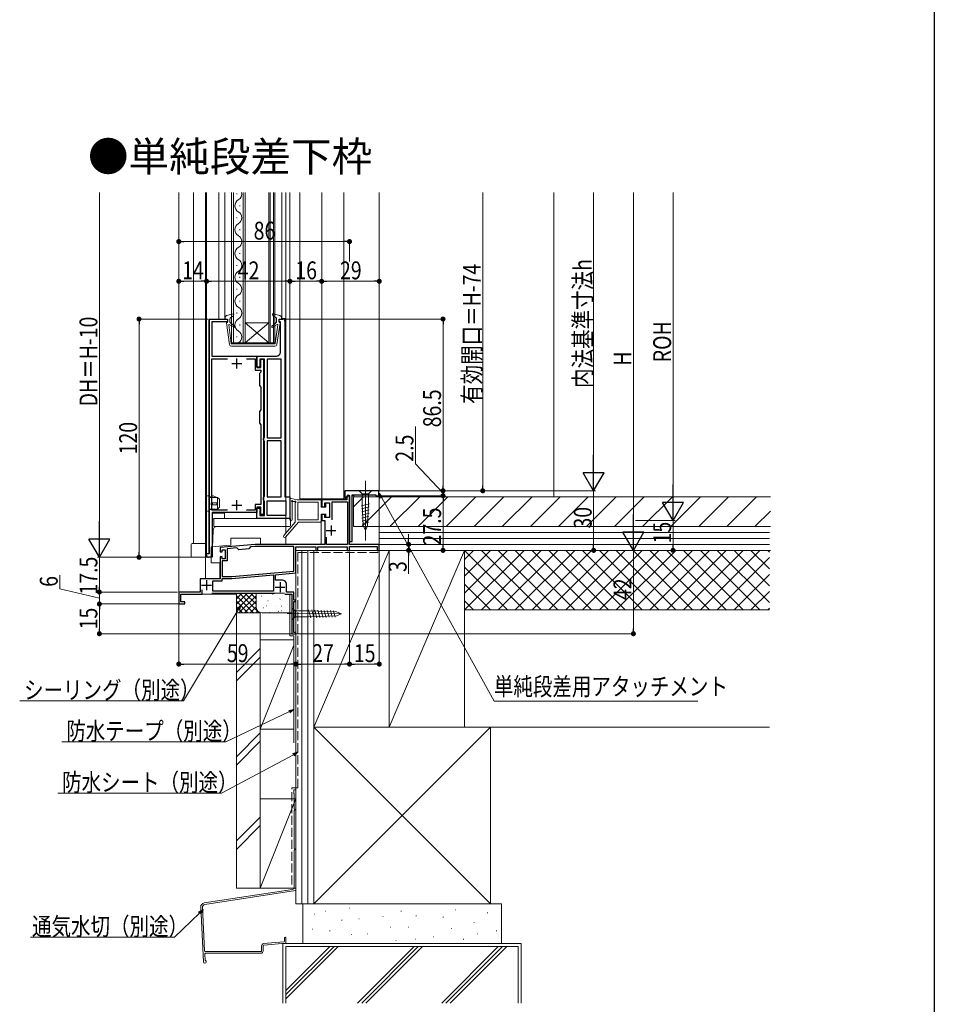
# Model space of a CAD drawing. Extents: x 0 to 998, y 0 to 1603.
# Drawn here: x 529 to 990, y 548 to 1044 of the extents above; entities that cross this region are included whole.
import ezdxf

# ---------------------------------------------------------------- set-up
doc = ezdxf.new("R2010")
doc.units = 0
doc.linetypes.add('YHIDDEN_1', pattern=[4, 3, -1])
doc.layers.add('USER1', color=3, linetype='CONTINUOUS')
doc.layers.add('YKK_ZWAK', color=7, linetype='CONTINUOUS')
for name, color, linetype, lineweight in [('YKK_11', 7, 'CONTINUOUS', 30), ('YKK_12', 2, 'CONTINUOUS', 13), ('YKK_13', 4, 'CONTINUOUS', 13), ('YKK_D', 6, 'CONTINUOUS', 13), ('YSS_K', 3, 'CONTINUOUS', 13)]:
    doc.layers.add(name, color=color, linetype=linetype, lineweight=lineweight)
doc.styles.get("Standard").update_dxf_attribs({"font": 'txt', "bigfont": 'BIGFONT'})
doc.styles.add('text-b', font='extslim2.shx', dxfattribs={"width": 0.8, "bigfont": 'extfont2.shx'})

msp = doc.modelspace()

# ---------------------------------------------------------------- linework, layer by layer
at = {"layer": 'YKK_11', "color": 0, "linetype": 'ByBlock', "lineweight": -2, "ltscale": 0.5}
for p, q in [((624.9, 774.82), (624.9, 892.82)), ((624.9, 892.82), (633.9, 892.82)), ((633.9, 892.82), (633.9, 891.32)), ((659.9, 891.32), (659.9, 892.82)), ((659.9, 892.82), (661.9, 892.82)), ((633.9, 891.32), (626.1, 891.32)), ((626.1, 891.32), (626.1, 874.12)), ((660.6, 891.32), (659.9, 891.32)), ((660.6, 876.12), (660.6, 891.32)), ((662.9, 891.82), (662.9, 803.32)), ((626.1, 874.12), (648.8, 874.12)), ((626.1, 796.62), (626.1, 872.82)), ((626.1, 872.82), (633.95, 872.82)), ((643.45, 872.82), (647.8, 872.82)), ((647.8, 872.82), (647.8, 867.12)), ((648.8, 868.62), (648.8, 874.12)), ((648.8, 874.12), (658.6, 874.12)), ((648.8, 874.12), (648.8, 868.42)), ((650.3, 868.62), (648.8, 868.62)), ((648.8, 868.42), (650.8, 868.42)), ((652.5, 872.62), (650.3, 872.62)), ((650.3, 872.62), (650.3, 868.62)), ((650.8, 868.42), (650.8, 872.62)), ((650.8, 872.62), (652, 872.62)), ((652, 872.62), (652, 794.32)), ((652.5, 833.38), (652.5, 872.62)), ((660.9, 872.62), (654, 872.62)), ((654, 872.62), (654, 833.02)), ((660.9, 833.02), (660.9, 872.62)), ((660.9, 833.02), (660.9, 872.62)), ((647.8, 867.12), (650.8, 867.12)), ((650.8, 866.12), (650, 865.32)), ((650, 865.32), (650, 859.32)), ((650.8, 867.12), (650.8, 866.12)), ((650, 859.32), (650.8, 858.52)), ((650.8, 858.52), (650.8, 847.12)), ((650.8, 847.12), (650, 846.32)), ((650, 846.32), (650, 840.32)), ((650, 840.32), (650.8, 839.52)), ((650.8, 839.52), (650.8, 799.42)), ((652.25, 832.95), (652.5, 833.38)), ((654, 833.02), (660.9, 833.02)), ((652, 832.52), (652.25, 832.95)), ((652, 832.02), (652, 832.52)), ((652.25, 831.58), (652, 832.02)), ((652.5, 831.15), (652.25, 831.58)), ((652.5, 803.68), (652.5, 831.15)), ((660.9, 831.52), (654, 831.52)), ((654, 831.52), (654, 803.32)), ((660.9, 803.32), (660.9, 831.52)), ((660.9, 803.32), (660.9, 831.52)), ((652.25, 803.25), (652.5, 803.68)), ((654, 803.32), (660.9, 803.32)), ((662.9, 803.32), (665.4, 803.32)), ((665.4, 803.32), (665.4, 792.32)), ((710.2, 806.32), (693, 806.32)), ((693, 806.32), (693, 802.94)), ((693.37, 802.79), (694.78, 804.2)), ((694.78, 803.91), (694, 803.12)), ((694.78, 804.2), (695.4, 803.94)), ((695.4, 803.65), (694.78, 803.91)), ((695.4, 803.94), (695.4, 780.82)), ((695.4, 779.32), (695.4, 803.65)), ((696.8, 792.78), (696.8, 804.32)), ((696.8, 804.32), (708.7, 804.32)), ((708.7, 804.32), (708.7, 803.82)), ((708.7, 803.82), (710.2, 803.82)), ((710.2, 803.82), (710.2, 806.32)), ((650.8, 799.42), (647.8, 799.42)), ((647.8, 799.42), (647.8, 796.62)), ((652, 802.82), (652.25, 803.25)), ((652, 801.82), (652, 802.82)), ((652.25, 801.38), (652, 801.82)), ((652.5, 800.95), (652.25, 801.38)), ((652.5, 793.82), (652.5, 800.95)), ((654, 793.82), (654, 801.32)), ((654, 801.32), (663.4, 801.32)), ((663.4, 801.32), (663.4, 793.82)), ((694, 801.82), (681.4, 801.82)), ((681.4, 801.82), (681.4, 798.32)), ((681.4, 798.32), (682.9, 798.32)), ((682.9, 798.32), (682.9, 800.32)), ((682.9, 800.32), (685.4, 800.32)), ((685.4, 800.32), (685.4, 792.82)), ((686.6, 791.62), (686.6, 800.82)), ((686.6, 800.82), (694.4, 800.82)), ((686.6, 791.62), (686.6, 800.82)), ((693, 802.94), (693.37, 802.79)), ((694, 803.12), (694, 801.82)), ((694.4, 800.82), (694.4, 779.32)), ((633.95, 796.62), (626.1, 796.62)), ((633.95, 796.62), (626.1, 796.62)), ((638.24, 795.32), (626.2, 795.32)), ((626.2, 795.32), (626.2, 772.82)), ((638.43, 795.44), (638.24, 795.32)), ((638.98, 795.44), (638.43, 795.44)), ((639.16, 795.32), (638.98, 795.44)), ((648.8, 795.32), (639.16, 795.32)), ((647.8, 796.62), (643.45, 796.62)), ((650.8, 798.12), (648.8, 798.12)), ((648.8, 798.12), (648.8, 795.32)), ((648.8, 792.32), (648.8, 797.62)), ((648.8, 797.62), (650.3, 797.62)), ((650.3, 797.62), (650.3, 793.82)), ((650.3, 793.82), (652.5, 793.82)), ((650.8, 794.32), (650.8, 798.12)), ((652, 794.32), (650.8, 794.32)), ((663.4, 793.82), (654, 793.82)), ((663.4, 793.82), (654, 793.82)), ((682.9, 794.32), (681.4, 794.32)), ((681.4, 794.32), (681.4, 791.32)), ((682.9, 792.82), (682.9, 794.32)), ((665.4, 792.32), (648.8, 792.32)), ((681.4, 791.32), (682.9, 791.32)), ((685.4, 792.82), (682.9, 792.82)), ((682.9, 791.32), (682.9, 779.32)), ((696.68, 792.59), (696.8, 792.78)), ((696.68, 792.04), (696.68, 792.59)), ((696.8, 791.86), (696.68, 792.04)), ((696.8, 780.82), (696.8, 791.86)), ((647.8, 779.32), (630.2, 777.82)), ((682.9, 779.32), (647.8, 779.32)), ((683.9, 779.32), (683.9, 783.03)), ((694.4, 779.32), (683.9, 779.32)), ((695.4, 780.82), (696.8, 780.82)), ((710.4, 779.32), (695.4, 779.32)), ((710.4, 776.32), (710.4, 779.32)), ((623.4, 773.82), (623.4, 774.82)), ((623.4, 774.82), (624.9, 774.82)), ((630.2, 777.82), (630.2, 775.62)), ((630.2, 775.62), (631.2, 775.62)), ((631.2, 775.62), (631.2, 776.62)), ((631.2, 776.62), (632.7, 776.62)), ((632.7, 776.62), (632.7, 772.12)), ((638.64, 777.53), (633.7, 777.11)), ((633.7, 777.11), (633.7, 771.12)), ((639.73, 776.62), (638.64, 777.53)), ((644.7, 777.05), (639.73, 776.62)), ((645.61, 778.13), (644.7, 777.05)), ((647.84, 778.32), (645.61, 778.13)), ((667.4, 778.32), (647.84, 778.32)), ((667.4, 765.86), (667.4, 778.32)), ((668.4, 764.94), (668.4, 778.12)), ((668.4, 778.12), (678.4, 778.12)), ((678.4, 778.12), (678.4, 776.32)), ((678.4, 776.32), (679.4, 776.32)), ((679.4, 776.32), (679.4, 778.12)), ((679.4, 778.12), (694.2, 778.12)), ((694.2, 778.12), (694.2, 776.32)), ((694.2, 776.32), (695.4, 776.32)), ((695.4, 776.32), (695.4, 778.32)), ((695.4, 778.32), (709.4, 778.32)), ((709.4, 778.32), (709.4, 776.32)), ((709.4, 776.32), (710.4, 776.32)), ((626.2, 772.82), (624.4, 772.82)), ((631.2, 773.12), (630.2, 773.12)), ((630.2, 773.12), (630.2, 762.02)), ((631.2, 772.12), (631.2, 773.12)), ((632.7, 772.12), (631.2, 772.12)), ((633.7, 771.12), (631.2, 771.12)), ((631.2, 771.12), (631.2, 763.12)), ((636.1, 763.12), (667.4, 765.86)), ((636.1, 763.12), (667.4, 765.86)), ((636.14, 762.12), (657.1, 763.95)), ((657.1, 763.95), (657.1, 755.82)), ((658.1, 764.04), (668.4, 764.94)), ((658.1, 761.32), (658.1, 764.04)), ((630.2, 762.02), (620.2, 762.02)), ((620.2, 762.02), (620.2, 755.32)), ((626.6, 755.82), (626.6, 761.02)), ((626.6, 761.02), (631.2, 761.02)), ((631.2, 763.12), (636.1, 763.12)), ((631.2, 761.02), (631.2, 762.12)), ((631.2, 762.12), (636.14, 762.12)), ((661.6, 761.32), (658.1, 761.32)), ((663.6, 755.32), (663.6, 759.32)), ((620.2, 755.32), (609.4, 755.32)), ((609.4, 755.32), (609.4, 749.32)), ((610.4, 750.32), (610.4, 754.32)), ((610.4, 754.32), (621.2, 754.32)), ((621.2, 754.32), (621.2, 756.42)), ((626.1, 754.82), (657.6, 754.82)), ((657.1, 755.82), (626.6, 755.82)), ((657.1, 755.82), (626.6, 755.82)), ((662.9, 754.32), (666.4, 754.32)), ((667.4, 755.32), (663.6, 755.32)), ((666.4, 754.32), (666.4, 734.32)), ((667.4, 751.32), (667.4, 755.32)), ((609.4, 749.32), (612.4, 749.32)), ((612.4, 750.32), (610.4, 750.32)), ((612.4, 749.32), (612.4, 750.32)), ((668.4, 751.32), (667.4, 751.32)), ((667.4, 735.02), (667.4, 750.62)), ((667.4, 750.62), (668.4, 750.62)), ((668.4, 750.62), (668.4, 751.32)), ((666.4, 734.32), (668.4, 734.32)), ((668.4, 735.02), (667.4, 735.02)), ((668.4, 734.32), (668.4, 735.02))]:
    msp.add_line(p, q, dxfattribs=at)
at = {"layer": 'YKK_11', "color": 2, "ltscale": 0.5}
for p, q in [((638.7, 867.92), (638.7, 872.92)), ((636.2, 870.42), (641.2, 870.42)), ((636.2, 799.02), (641.2, 799.02)), ((638.7, 796.52), (638.7, 801.52)), ((686.1, 788.82), (686.1, 783.82)), ((683.6, 786.32), (688.6, 786.32)), ((620.9, 758.82), (625.9, 758.82)), ((623.4, 761.32), (623.4, 756.32)), ((660.4, 760.32), (660.4, 755.32)), ((657.9, 757.82), (662.9, 757.82))]:
    msp.add_line(p, q, dxfattribs=at)
at = {"layer": 'YKK_11', "color": 0, "linetype": 'ByBlock', "lineweight": -2, "ltscale": 0.5}
for centre, radius, start, end in [((661.9, 891.82), 1, 0, 90), ((658.6, 876.12), 2, 270, 360), ((624.4, 773.82), 1, 180, 270), ((661.6, 759.32), 2, 0, 90)]:
    msp.add_arc(centre, radius, start, end, dxfattribs=at)
at = {"layer": 'YKK_12'}
for p, q in [((609.4, 956.57), (609.4, 749.32)), ((616.9, 779.82), (616.9, 956.57)), ((622.9, 762.22), (622.9, 956.57)), ((623.4, 774.82), (623.4, 956.57)), ((629.6, 892.82), (629.6, 956.57)), ((632.56, 892.82), (632.56, 956.57)), ((661.24, 893.02), (661.24, 956.57)), ((663.4, 956.57), (663.4, 785.13)), ((665.4, 792.32), (665.4, 956.57)), ((670.4, 956.57), (670.4, 802.32)), ((681.4, 956.57), (681.4, 802.32)), ((692.5, 956.57), (692.5, 802.32)), ((710.4, 956.57), (710.4, 806.3)), ((625.1, 892.82), (633.9, 892.82)), ((663.1, 893.02), (661.24, 893.02)), ((663.1, 803.32), (663.1, 893.02)), ((624.6, 774.82), (624.6, 892.32)), ((665.4, 803.32), (663.1, 803.32)), ((694.46, 803.82), (693.2, 802.32)), ((694.46, 803.82), (695.36, 803.82)), ((696.8, 803.82), (697.7, 803.82)), ((670.4, 802.32), (693.2, 802.32)), ((626.4, 777.82), (626.4, 795.12)), ((626.4, 795.12), (632.4, 795.12)), ((632.4, 795.12), (632.4, 792.32)), ((681.2, 794.54), (681.2, 779.52)), ((627, 792.12), (626.4, 792.12)), ((665.4, 792.32), (664.9, 792.32)), ((625.7, 778.02), (635.6, 778.88)), ((635.6, 782.52), (650.6, 782.52)), ((635.6, 782.52), (635.6, 778.88)), ((650.6, 779.52), (650.6, 782.52)), ((650.6, 779.52), (681.2, 779.52)), ((663.4, 783.31), (663.4, 779.52)), ((625.7, 778.02), (625.7, 770.12)), ((668.4, 734.32), (668.4, 776.32)), ((668.4, 776.32), (695.4, 776.32)), ((625.7, 770.12), (630, 770.12)), ((630, 762.22), (630, 770.12)), ((622.9, 762.22), (630, 762.22)), ((638.4, 754.32), (620.7, 754.32)), ((666.4, 754.32), (666.4, 734.32)), ((609.4, 749.32), (609.8, 749.32)), ((666.4, 734.32), (668.4, 734.32))]:
    msp.add_line(p, q, dxfattribs=at)
at = {"layer": 'YKK_12', "linetype": 'Continuous'}
for p, q in [((636, 956.57), (636, 880.82)), ((637, 880.82), (637, 956.57)), ((638.64, 955.62), (638.64, 956.02)), ((641.8, 956.57), (641.8, 880.82)), ((642.8, 880.82), (642.8, 956.57)), ((654.8, 956.57), (654.8, 880.82)), ((655.5, 880.82), (655.5, 956.57)), ((657.1, 956.57), (657.1, 880.82)), ((657.8, 880.82), (657.8, 956.57)), ((640.16, 949.62), (640.16, 950.02)), ((638.64, 943.62), (638.64, 944.02)), ((640.16, 937.62), (640.16, 938.02)), ((638.64, 931.62), (638.64, 932.02)), ((640.16, 925.62), (640.16, 926.02)), ((638.64, 919.62), (638.64, 920.02)), ((640.16, 913.62), (640.16, 914.02)), ((638.64, 907.62), (638.64, 908.02)), ((640.16, 901.62), (640.16, 902.02)), ((638.64, 895.62), (638.64, 896.02)), ((640.16, 889.62), (640.16, 890.02)), ((654.8, 890.82), (642.8, 890.82)), ((654.8, 880.82), (642.8, 890.82)), ((642.8, 880.82), (654.8, 890.82)), ((638.64, 883.62), (638.64, 884.02)), ((636, 880.82), (642.8, 880.82)), ((654.8, 880.82), (642.8, 880.82)), ((654.8, 880.82), (657.8, 880.82))]:
    msp.add_line(p, q, dxfattribs=at)
for centre, start, end in [((641.07, 949.82), 119.2025, 240.7975), ((637.72, 955.82), 299.2025, 12.6097), ((637.72, 943.82), 299.2025, 60.7975), ((641.07, 937.82), 119.2025, 240.7975), ((637.72, 931.82), 299.2025, 60.7975), ((641.07, 925.82), 119.2025, 240.7975), ((637.72, 919.82), 299.2025, 60.7975), ((641.07, 913.82), 119.2025, 240.7975), ((637.72, 907.82), 299.2025, 60.7975), ((641.07, 901.82), 119.2025, 240.7975), ((637.72, 895.82), 299.2025, 60.7975), ((641.07, 889.82), 119.2025, 240.7975), ((637.72, 883.82), 299.2025, 60.7975)]:
    msp.add_arc(centre, 3.44, start, end, dxfattribs=at)
at = {"layer": 'YKK_12'}
msp.add_arc((625.1, 892.32), 0.5, 90, 180, dxfattribs=at)
at = {"layer": 'YKK_13'}
for p, q in [((632.7, 893.56), (632.7, 892.82)), ((633.9, 892.82), (632.94, 892.62)), ((633.43, 894.52), (636.94, 895.51)), ((633.9, 892.82), (633.9, 891.12)), ((635.1, 892.77), (635.1, 891.59)), ((636.9, 894.45), (635.56, 893.61)), ((637.03, 894.63), (637.19, 895.27)), ((656.77, 894.63), (656.6, 895.27)), ((660.37, 894.52), (656.85, 895.51)), ((656.9, 894.45), (658.23, 893.61)), ((658.7, 892.77), (658.7, 891.59)), ((659.9, 892.82), (659.9, 891.12)), ((659.9, 892.82), (660.86, 892.62)), ((661.1, 893.56), (661.1, 892.82)), ((633.4, 890.89), (634.94, 879.98)), ((633.9, 891.12), (633.6, 891.12)), ((634.55, 889.89), (635.87, 880.49)), ((634.85, 890.09), (637.14, 888.66)), ((635.46, 890.82), (637.49, 889.15)), ((658.33, 890.82), (656.31, 889.15)), ((658.94, 890.09), (656.66, 888.66)), ((659.25, 889.89), (657.92, 880.49)), ((660.4, 890.89), (658.86, 879.98)), ((659.9, 891.12), (660.2, 891.12)), ((657.87, 879.12), (635.93, 879.12)), ((657.72, 880.32), (636.07, 880.32)), ((703.4, 811.31), (703.4, 781.31)), ((623.4, 803.32), (623.4, 796.52)), ((624.9, 803.82), (623.9, 803.82)), ((624.9, 796.02), (624.9, 803.82)), ((625.87, 803.22), (626.21, 803.63)), ((628.5, 803.02), (626.8, 803.77)), ((700.3, 806.32), (701.85, 804.77)), ((706.5, 806.31), (700.3, 806.31)), ((701.85, 804.77), (701.85, 799.65)), ((704.95, 804.77), (701.85, 804.77)), ((706.5, 806.32), (704.95, 804.77)), ((704.95, 799.65), (704.95, 804.77)), ((624.9, 803.22), (625.87, 803.22)), ((628.9, 803.02), (624.9, 803.02)), ((628.5, 800.22), (625.7, 800.22)), ((625.7, 799.22), (625.7, 800.22)), ((625.7, 799.22), (628.5, 799.22)), ((626.45, 800.22), (626.45, 799.22)), ((628.5, 799.22), (628.5, 800.22)), ((629.9, 802.02), (628.9, 803.02)), ((628.9, 803.02), (628.9, 797.02)), ((629.9, 798.02), (629.9, 802.02)), ((665.4, 791.72), (665.4, 801.87)), ((669.1, 801.82), (665.97, 802.37)), ((666.6, 800.52), (666.6, 791.72)), ((667.59, 800.84), (667.06, 800.98)), ((668.1, 790.52), (668.1, 800.24)), ((680.8, 801.82), (669.1, 801.82)), ((669.3, 800.32), (669.3, 792.02)), ((679.6, 800.62), (669.6, 800.62)), ((679.6, 800.62), (679.6, 791.72)), ((681.1, 798.32), (681.1, 801.52)), ((683.4, 799.72), (683.4, 798.02)), ((685.1, 800.02), (683.7, 800.02)), ((685.4, 799.72), (685.4, 793.32)), ((701.39, 798.71), (705.46, 799.8)), ((701.85, 799.65), (702.37, 788.81)), ((704.95, 799.65), (704.43, 788.81)), ((624.9, 796.02), (623.9, 796.02)), ((628.9, 797.02), (624.9, 797.02)), ((628.15, 796.82), (624.9, 796.82)), ((628.9, 797.02), (628.15, 796.82)), ((628.9, 797.02), (629.9, 798.02)), ((681.1, 790.82), (681.1, 794.32)), ((683.4, 798.02), (681.4, 798.02)), ((683.4, 794.62), (681.4, 794.62)), ((683.4, 794.62), (683.4, 793.32)), ((701.47, 797.18), (705.38, 798.22)), ((701.54, 795.64), (705.31, 796.65)), ((701.61, 794.11), (705.23, 795.08)), ((701.69, 792.58), (705.16, 793.51)), ((627, 792.32), (665.6, 792.32)), ((627, 788.32), (627, 792.32)), ((662.25, 783.81), (668.1, 790.52)), ((669.69, 790.52), (663.15, 783.02)), ((665.6, 792.32), (665.6, 788.82)), ((679.6, 791.72), (669.6, 791.72)), ((669.69, 790.52), (680.8, 790.52)), ((683.7, 793.02), (685.1, 793.02)), ((701.76, 791.04), (705.08, 791.93)), ((701.83, 789.51), (705.01, 790.36)), ((702.37, 788.81), (703.4, 786.32)), ((704.43, 788.81), (703.4, 786.32)), ((626.7, 786.39), (626.4, 777.82)), ((627, 788.32), (665.1, 788.32)), ((615.7, 779.32), (615.7, 773.32)), ((616.2, 779.82), (622.8, 779.82)), ((623.3, 773.32), (623.3, 779.32)), ((623.3, 774.82), (623.7, 774.82)), ((626.4, 777.82), (626.4, 773.32)), ((625.9, 772.82), (616.2, 772.82)), ((663.96, 744.52), (690.98, 744.32)), ((666.4, 741.22), (666.4, 747.42)), ((666.4, 747.42), (667.95, 745.87)), ((674.73, 745.87), (667.95, 745.87)), ((667.95, 745.87), (667.95, 742.77)), ((688.91, 745.35), (674.73, 745.87)), ((675.89, 742.29), (674.79, 746.38)), ((677.43, 742.35), (676.36, 746.33)), ((678.96, 742.41), (677.93, 746.27)), ((680.5, 742.46), (679.5, 746.21)), ((682.04, 742.52), (681.06, 746.15)), ((683.58, 742.57), (682.63, 746.1)), ((685.11, 742.63), (684.2, 746.04)), ((686.65, 742.69), (685.77, 745.98)), ((688.19, 742.74), (687.34, 745.93)), ((691.4, 744.32), (688.91, 745.35)), ((691.4, 744.32), (688.91, 743.29)), ((666.4, 741.22), (667.95, 742.77)), ((667.95, 742.77), (674.73, 742.77)), ((688.91, 743.29), (674.73, 742.77))]:
    msp.add_line(p, q, dxfattribs=at)
for centre, radius, start, end in [((633.7, 893.56), 1, 105.6884, 180), ((632.9, 892.82), 0.2, 180, 281.537), ((636.1, 892.77), 1, 122.2756, 180), ((636.74, 894.71), 0.3, 302.2756, 345.5225), ((637, 895.32), 0.2, 345.5225, 105.6884), ((656.8, 895.32), 0.2, 74.3116, 194.4775), ((657.06, 894.71), 0.3, 194.4775, 237.7244), ((657.7, 892.77), 1, 360, 57.7244), ((660.1, 893.56), 1, 0, 74.3116), ((660.9, 892.82), 0.2, 258.463, 0), ((633.6, 890.92), 0.2, 90, 188.0126), ((634.75, 889.92), 0.2, 58.062, 188.0126), ((636.1, 891.59), 1, 180, 230.5333), ((637.3, 888.92), 0.3, 238.062, 50.5333), ((656.5, 888.92), 0.3, 129.4667, 301.938), ((657.7, 891.59), 1, 309.4667, 0), ((659.05, 889.92), 0.2, 351.9874, 121.938), ((660.2, 890.92), 0.2, 351.9874, 90), ((635.93, 880.12), 1, 188.0126, 270), ((636.07, 880.52), 0.2, 188.0126, 270), ((657.72, 880.52), 0.2, 270, 351.9874), ((657.87, 880.12), 1, 270, 351.9874), ((623.9, 803.32), 0.5, 90, 180), ((626.6, 803.32), 0.5, 66.0126, 140.4673), ((665.9, 801.87), 0.5, 81.2853, 180.0032), ((666.55, 801.06), 0.3, 21.2853, 245.2084), ((666.3, 800.52), 0.3, 0.0032, 65.2084), ((667.11, 801.28), 0.3, 201.2853, 261.2853), ((667.63, 801.13), 0.3, 261.2853, 321.2853), ((668.1, 800.76), 0.3, 300, 141.2853), ((668.4, 800.24), 0.3, 120, 180), ((669.6, 800.32), 0.3, 90, 180), ((680.8, 801.52), 0.3, 0, 90), ((681.4, 798.32), 0.3, 180, 270), ((683.7, 799.72), 0.3, 90, 180), ((685.1, 799.72), 0.3, 0, 90), ((623.9, 796.52), 0.5, 180, 270), ((681.4, 794.32), 0.3, 90, 180), ((665.1, 788.82), 0.5, 270, 0), ((666, 791.72), 0.6, 180.0032, 0.0032), ((669.6, 792.02), 0.3, 180, 270), ((680.8, 790.82), 0.3, 270, 0), ((683.7, 793.32), 0.3, 180, 270), ((685.1, 793.32), 0.3, 270, 0), ((628.7, 786.32), 2, 90, 178), ((662.7, 783.42), 0.6, 138.8879, 318.8879), ((616.2, 779.32), 0.5, 90, 180), ((622.8, 779.32), 0.5, 0, 90), ((616.2, 773.32), 0.5, 180, 270), ((622.8, 773.32), 0.5, 270, 0), ((625.9, 773.32), 0.5, 270, 0)]:
    msp.add_arc(centre, radius, start, end, dxfattribs=at)
at = {"layer": 'YKK_D', "ltscale": 1.5}
for p, q in [((569.4, 956.57), (569.4, 783.32)), ((818.4, 816.82), (818.4, 956.57)), ((838.4, 956.57), (838.4, 786.82)), ((609.4, 921.79), (609.4, 932.82)), ((695.4, 921.79), (695.4, 932.82)), ((611.95, 931.82), (692.85, 931.82)), ((609.4, 897.09), (609.4, 912.82)), ((623.4, 897.09), (623.4, 912.82)), ((623.4, 897.09), (623.4, 912.82)), ((665.4, 897.09), (665.4, 912.82)), ((665.4, 897.09), (665.4, 912.82)), ((681.4, 897.09), (681.4, 912.82)), ((681.4, 897.09), (681.4, 912.82)), ((710.4, 897.09), (710.4, 912.82)), ((611.95, 911.82), (620.85, 911.82)), ((662.85, 911.82), (625.95, 911.82)), ((678.85, 911.82), (667.95, 911.82)), ((707.85, 911.82), (683.95, 911.82)), ((728.62, 819.97), (728.62, 838.77)), ((742.51, 805.07), (728.62, 819.97)), ((742.51, 806.32), (742.51, 808.87)), ((709.7, 806.32), (743.51, 806.32)), ((710.4, 804.07), (710.4, 718.06)), ((710.65, 803.82), (743.51, 803.82)), ((711.4, 806.32), (819.4, 806.32)), ((711.4, 806.32), (819.4, 806.32)), ((742.51, 806.32), (742.51, 803.82)), ((742.51, 806.32), (742.51, 803.82)), ((818.4, 806.32), (818.4, 778.87)), ((742.51, 801.27), (742.51, 798.72)), ((725.18, 781.87), (725.18, 784.42)), ((711.1, 779.32), (726.18, 779.32)), ((725.18, 779.32), (725.18, 776.32)), ((695.4, 775.62), (695.4, 718.06)), ((695.4, 775.62), (695.4, 718.06)), ((710.7, 776.32), (839.4, 776.32)), ((710.9, 776.32), (819.4, 776.32)), ((710.9, 776.32), (726.18, 776.32)), ((710.9, 776.32), (839.4, 776.32)), ((725.18, 773.77), (725.18, 764.42)), ((838.4, 776.32), (838.4, 736.87)), ((623.4, 772.82), (568.4, 772.82)), ((549.41, 756.95), (549.41, 763.75)), ((569.4, 757.87), (569.4, 760.42)), ((569.4, 752.32), (549.41, 756.95)), ((608.7, 755.32), (568.4, 755.32)), ((569.4, 749.32), (569.4, 755.32)), ((569.4, 749.32), (569.4, 755.32)), ((608.4, 749.32), (568.4, 749.32)), ((609.4, 751.32), (609.4, 718.06)), ((569.4, 746.77), (569.4, 744.22)), ((668.4, 734.32), (839.4, 734.32)), ((668.4, 733.67), (668.4, 718.06)), ((668.4, 733.61), (668.4, 718.06)), ((611.95, 719.06), (665.85, 719.06)), ((692.85, 719.06), (670.95, 719.06)), ((707.85, 719.06), (697.95, 719.06)), ((665.1, 695.13), (633.08, 679.85)), ((633.08, 679.85), (550.53, 679.85)), ((667.15, 673.41), (630.95, 654)), ((630.95, 654), (548.4, 654)), ((619.85, 593.68), (607.19, 581.45)), ((607.19, 581.45), (534.64, 581.45))]:
    msp.add_line(p, q, dxfattribs=at)
at = {"layer": 'YKK_D'}
for p, q in [((762.51, 956.57), (762.51, 808.87)), ((858.4, 956.57), (858.4, 801.82)), ((624.2, 892.82), (588.4, 892.82)), ((662.9, 892.82), (743.51, 892.82)), ((589.4, 890.27), (589.4, 775.37)), ((742.51, 890.27), (742.51, 808.87)), ((710.65, 803.82), (743.51, 803.82)), ((710.9, 806.32), (743.51, 806.32)), ((773.75, 806.32), (761.51, 806.32)), ((711.63, 802.74), (768.24, 700.41)), ((742.51, 801.27), (742.51, 778.87)), ((839.4, 791.32), (859.4, 791.32)), ((840.4, 791.32), (859.4, 791.32)), ((858.4, 778.87), (858.4, 791.32)), ((710.9, 776.32), (743.51, 776.32)), ((839.4, 776.32), (859.4, 776.32)), ((623.4, 772.82), (568.4, 772.82)), ((569.4, 772.82), (569.4, 757.87)), ((623.4, 772.82), (588.4, 772.82)), ((608.7, 755.32), (568.4, 755.32)), ((609.9, 749.32), (568.4, 749.32)), ((569.4, 736.87), (569.4, 746.77)), ((639.26, 746.32), (611.81, 700.47)), ((666.4, 734.32), (568.4, 734.32)), ((611.81, 700.47), (529.26, 700.47)), ((768.24, 700.41), (870.79, 700.41))]:
    msp.add_line(p, q, dxfattribs=at)
at = {"layer": 'YKK_D', "linetype": 'ByBlock', "lineweight": -2}
for p, q in [((610.68, 931.82), (611.95, 931.82)), ((694.13, 931.82), (692.85, 931.82)), ((610.68, 911.82), (611.95, 911.82)), ((622.13, 911.82), (620.85, 911.82)), ((624.68, 911.82), (625.95, 911.82)), ((664.13, 911.82), (662.85, 911.82)), ((666.68, 911.82), (667.95, 911.82)), ((680.13, 911.82), (678.85, 911.82)), ((682.68, 911.82), (683.95, 911.82)), ((709.13, 911.82), (707.85, 911.82)), ((589.4, 891.54), (589.4, 890.27)), ((742.51, 891.54), (742.51, 890.27)), ((742.51, 807.59), (742.51, 808.87)), ((762.51, 807.59), (762.51, 808.87)), ((711.04, 802.41), (710.4, 804.97)), ((710.4, 804.97), (712.23, 803.07)), ((710.4, 804.97), (711.63, 802.74)), ((742.51, 802.54), (742.51, 801.27)), ((742.51, 802.54), (742.51, 801.27)), ((725.18, 780.59), (725.18, 781.87)), ((742.51, 777.59), (742.51, 778.87)), ((818.4, 777.59), (818.4, 778.87)), ((858.4, 777.59), (858.4, 778.87)), ((589.4, 774.09), (589.4, 775.37)), ((725.18, 775.04), (725.18, 773.77)), ((569.4, 756.59), (569.4, 757.87)), ((569.4, 756.59), (569.4, 757.87)), ((569.4, 748.04), (569.4, 746.77)), ((569.4, 748.04), (569.4, 746.77)), ((638.68, 746.67), (640.57, 748.5)), ((640.57, 748.5), (639.26, 746.32)), ((640.57, 748.5), (639.85, 745.96)), ((569.4, 735.59), (569.4, 736.87)), ((838.4, 735.59), (838.4, 736.87)), ((610.68, 719.06), (611.95, 719.06)), ((667.13, 719.06), (665.85, 719.06)), ((669.68, 719.06), (670.95, 719.06)), ((694.13, 719.06), (692.85, 719.06)), ((696.68, 719.06), (697.95, 719.06)), ((709.13, 719.06), (707.85, 719.06)), ((664.8, 695.75), (667.4, 696.23)), ((667.4, 696.23), (665.1, 695.13)), ((667.4, 696.23), (665.39, 694.51)), ((666.83, 674.01), (669.4, 674.61)), ((669.4, 674.61), (667.15, 673.41)), ((669.4, 674.61), (667.48, 672.81)), ((619.38, 594.17), (621.69, 595.45)), ((621.69, 595.45), (619.85, 593.68)), ((621.69, 595.45), (620.33, 593.18))]:
    msp.add_line(p, q, dxfattribs=at)
at = {"layer": 'YKK_D', "lineweight": -2}
for p, q in [((818.4, 806.32), (818.4, 824.5)), ((818.4, 806.32), (813.15, 815.41)), ((823.65, 815.41), (813.15, 815.41)), ((818.4, 806.32), (823.65, 815.41)), ((858.4, 791.32), (858.4, 809.51)), ((858.4, 791.32), (853.15, 800.41)), ((863.65, 800.41), (853.15, 800.41)), ((858.4, 791.32), (863.65, 800.41)), ((838.4, 776.32), (838.4, 794.5)), ((569.4, 772.82), (569.4, 791)), ((838.4, 776.32), (833.15, 785.41)), ((843.65, 785.41), (833.15, 785.41)), ((838.4, 776.32), (843.65, 785.41)), ((569.4, 772.82), (564.15, 781.91)), ((574.65, 781.91), (564.15, 781.91)), ((569.4, 772.82), (574.65, 781.91))]:
    msp.add_line(p, q, dxfattribs=at)
at = {"layer": 'YKK_D', "linetype": 'ByBlock', "const_width": 1.27}
for points in [[(610.04, 931.82, 1), (608.76, 931.82, 1)], [(694.76, 931.82, 1), (696.04, 931.82, 1)], [(610.04, 911.82, 1), (608.76, 911.82, 1)], [(624.04, 911.82, 1), (622.76, 911.82, 1)], [(622.76, 911.82, 1), (624.04, 911.82, 1)], [(664.76, 911.82, 1), (666.04, 911.82, 1)], [(666.04, 911.82, 1), (664.76, 911.82, 1)], [(680.76, 911.82, 1), (682.04, 911.82, 1)], [(682.04, 911.82, 1), (680.76, 911.82, 1)], [(709.76, 911.82, 1), (711.04, 911.82, 1)], [(589.4, 892.18, 1), (589.4, 893.45, 1)], [(742.51, 892.18, 1), (742.51, 893.45, 1)], [(742.51, 806.96, 1), (742.51, 805.68, 1)], [(742.51, 803.18, 1), (742.51, 804.46, 1)], [(742.51, 803.18, 1), (742.51, 804.46, 1)], [(762.51, 806.96, 1), (762.51, 805.68, 1)], [(725.18, 779.96, 1), (725.18, 778.68, 1)], [(589.4, 773.45, 1), (589.4, 772.18, 1)], [(725.18, 775.68, 1), (725.18, 776.96, 1)], [(742.51, 776.96, 1), (742.51, 775.68, 1)], [(818.4, 776.96, 1), (818.4, 775.68, 1)], [(858.4, 776.96, 1), (858.4, 775.68, 1)], [(569.4, 755.95, 1), (569.4, 754.68, 1)], [(569.4, 755.95, 1), (569.4, 754.68, 1)], [(569.4, 748.68, 1), (569.4, 749.96, 1)], [(569.4, 748.68, 1), (569.4, 749.96, 1)], [(569.4, 734.96, 1), (569.4, 733.68, 1)], [(838.4, 734.96, 1), (838.4, 733.68, 1)], [(610.04, 719.06, 1), (608.76, 719.06, 1)], [(667.76, 719.06, 1), (669.04, 719.06, 1)], [(669.04, 719.06, 1), (667.76, 719.06, 1)], [(694.76, 719.06, 1), (696.04, 719.06, 1)], [(696.04, 719.06, 1), (694.76, 719.06, 1)], [(709.76, 719.06, 1), (711.04, 719.06, 1)]]:
    msp.add_lwpolyline(points, format="xyb", close=True, dxfattribs=at)
at = {"layer": 'YKK_ZWAK'}
msp.add_line((990, 1560), (990, 0), dxfattribs=at)
at = {"layer": 'YSS_K'}
for p, q in [((798.4, 956.57), (798.4, 803.32)), ((697.4, 798.22), (702.5, 803.32)), ((701.64, 788.32), (716.64, 803.32)), ((715.79, 788.32), (730.79, 803.32)), ((729.93, 788.32), (744.93, 803.32)), ((744.07, 788.32), (759.07, 803.32)), ((758.21, 788.32), (773.21, 803.32)), ((772.36, 788.32), (787.36, 803.32)), ((786.5, 788.32), (801.5, 803.32)), ((800.64, 788.32), (815.64, 803.32)), ((814.78, 788.32), (829.78, 803.32)), ((828.92, 788.32), (843.92, 803.32)), ((843.07, 788.32), (858.07, 803.32)), ((857.21, 788.32), (872.21, 803.32)), ((871.35, 788.32), (886.35, 803.32)), ((885.49, 788.32), (900.49, 803.32)), ((899.63, 788.32), (907.4, 796.08)), ((710.4, 785.32), (907, 785.32)), ((710.4, 782.32), (907, 782.32)), ((710.4, 779.32), (907, 779.32)), ((671.4, 776.32), (671.4, 598.32)), ((674.4, 776.32), (674.4, 598.32)), ((872.19, 746.32), (902.19, 776.32)), ((872.19, 776.32), (902.19, 746.32)), ((880.68, 776.32), (907, 750)), ((889.16, 776.32), (907, 758.48)), ((897.65, 776.32), (907, 766.97)), ((906.14, 776.32), (907, 775.45)), ((880.68, 746.32), (907, 772.64)), ((889.16, 746.32), (907, 764.15)), ((897.65, 746.32), (907, 755.67)), ((609.4, 752.06), (609.4, 752.06)), ((906.14, 746.32), (907, 747.18)), ((766.4, 687.32), (677.4, 598.32)), ((677.4, 687.32), (766.4, 598.32))]:
    msp.add_line(p, q, dxfattribs=at)
at = {"layer": 'YSS_K', "color": 0}
for p, q in [((907.4, 803.32), (697.4, 803.32)), ((697.4, 803.32), (697.4, 788.32)), ((697.4, 788.32), (907.4, 788.32)), ((677.4, 776.32), (668.4, 776.32)), ((668.4, 776.32), (668.4, 598.32)), ((677.4, 598.32), (677.4, 776.32)), ((715.4, 776.32), (677.4, 776.32)), ((677.4, 776.32), (677.4, 687.32)), ((715.4, 687.32), (715.4, 776.32)), ((753.4, 776.32), (715.4, 776.32)), ((715.4, 776.32), (715.4, 687.32)), ((753.4, 687.32), (753.4, 776.32)), ((677.4, 687.32), (715.4, 687.32)), ((766.4, 687.32), (677.4, 687.32)), ((677.4, 687.32), (677.4, 598.32)), ((715.4, 687.32), (753.4, 687.32)), ((766.4, 598.32), (766.4, 687.32)), ((668.4, 598.32), (677.4, 598.32)), ((677.4, 598.32), (766.4, 598.32))]:
    msp.add_line(p, q, dxfattribs=at)
at = {"layer": 'YSS_K', "color": 0, "ltscale": 1.5}
for p, q in [((907, 788.32), (710.4, 788.32)), ((710.4, 788.32), (710.4, 776.32)), ((710.4, 776.32), (907, 776.32)), ((665.4, 754.32), (665.4, 733.32)), ((650.4, 744.82), (638.4, 744.82)), ((638.4, 744.82), (638.4, 606.18)), ((650.4, 606.18), (650.4, 744.82)), ((665.4, 733.32), (667.4, 733.32)), ((667.4, 733.32), (667.4, 679.32)), ((650.4, 606.18), (638.4, 606.18)), ((620.49, 596.68), (621.87, 569.07)), ((621.3, 596.45), (622.39, 574.72)), ((662.6, 581.05), (662.6, 579.46)), ((663.4, 581.05), (663.4, 578.72)), ((652.11, 578.27), (662.33, 579.16)), ((652.17, 577.47), (663.13, 578.43)), ((781.9, 578.32), (661.9, 578.32)), ((661.9, 578.32), (661.9, 548.32)), ((781.9, 548.32), (781.9, 578.32)), ((622.48, 572.92), (622.63, 569.96)), ((622.52, 568.45), (622.55, 568.45))]:
    msp.add_line(p, q, dxfattribs=at)
at = {"layer": 'YSS_K', "color": 0, "linetype": 'YHIDDEN_1', "ltscale": 1.5}
for p, q in [((669.4, 775.32), (710.4, 775.32)), ((669.4, 656.7), (669.4, 775.32)), ((666.3, 656.7), (669.4, 656.7)), ((666.3, 608.05), (666.3, 656.7))]:
    msp.add_line(p, q, dxfattribs=at)
at = {"layer": 'YSS_K', "ltscale": 1.5}
for p, q in [((715.4, 776.32), (677.4, 687.32)), ((753.4, 776.32), (715.4, 687.32)), ((907.4, 776.32), (753.4, 776.32)), ((753.4, 776.32), (753.4, 746.32)), ((753.4, 776.32), (783.4, 746.32)), ((753.4, 746.32), (783.4, 776.32)), ((753.4, 754.8), (774.92, 776.32)), ((753.4, 763.29), (766.43, 776.32)), ((753.4, 771.77), (757.94, 776.32)), ((761.89, 776.32), (791.89, 746.32)), ((761.89, 746.32), (791.89, 776.32)), ((770.37, 776.32), (800.37, 746.32)), ((770.37, 746.32), (800.37, 776.32)), ((778.86, 776.32), (808.86, 746.32)), ((778.86, 746.32), (808.86, 776.32)), ((787.34, 776.32), (817.34, 746.32)), ((787.34, 746.32), (817.34, 776.32)), ((795.83, 776.32), (825.83, 746.32)), ((795.83, 746.32), (825.83, 776.32)), ((804.31, 776.32), (834.31, 746.32)), ((804.31, 746.32), (834.31, 776.32)), ((812.8, 776.32), (842.8, 746.32)), ((812.8, 746.32), (842.8, 776.32)), ((821.28, 776.32), (851.28, 746.32)), ((821.28, 746.32), (851.28, 776.32)), ((829.77, 776.32), (859.77, 746.32)), ((829.77, 746.32), (859.77, 776.32)), ((838.25, 776.32), (868.25, 746.32)), ((838.25, 746.32), (868.25, 776.32)), ((846.74, 776.32), (876.74, 746.32)), ((846.74, 746.32), (876.74, 776.32)), ((855.22, 746.32), (885.22, 776.32)), ((855.22, 776.32), (885.22, 746.32)), ((863.71, 746.32), (893.71, 776.32)), ((863.71, 776.32), (893.71, 746.32)), ((753.4, 767.83), (774.92, 746.32)), ((753.4, 759.35), (766.43, 746.32)), ((638.4, 754.82), (648.4, 754.82)), ((638.4, 744.82), (638.4, 754.82)), ((641.23, 754.82), (638.4, 751.99)), ((644.06, 754.82), (638.4, 749.16)), ((646.89, 754.82), (638.4, 746.33)), ((639.92, 754.82), (649.92, 744.82)), ((642.74, 754.82), (648.4, 749.16)), ((645.57, 754.82), (648.4, 751.99)), ((648.4, 754.82), (648.4, 747.85)), ((655.99, 754.8), (655.97, 754.81)), ((656.65, 754.23), (656.47, 754.32)), ((657.2, 754.16), (657.1, 754.14)), ((638.4, 753.5), (647.09, 744.82)), ((638.4, 750.68), (644.26, 744.82)), ((648.4, 753.5), (639.71, 744.82)), ((648.4, 750.68), (642.54, 744.82)), ((648.96, 750.76), (648.94, 750.76)), ((651.18, 753.3), (651.08, 753.28)), ((654.39, 750.98), (654.29, 750.96)), ((654.76, 749.59), (654.74, 749.59)), ((660.41, 751.84), (660.31, 751.82)), ((661.69, 753.65), (661.68, 753.66)), ((664.06, 749.09), (663.96, 749.08)), ((753.4, 750.86), (757.94, 746.32)), ((638.4, 747.85), (641.43, 744.82)), ((638.4, 745.02), (638.6, 744.82)), ((650.4, 744.82), (638.4, 744.82)), ((648.4, 747.85), (645.37, 744.82)), ((649.18, 745.8), (648.2, 744.82)), ((652.03, 747.38), (651.93, 747.36)), ((653.84, 748.33), (653.66, 748.42)), ((655.23, 745.06), (655.14, 745.04)), ((658.04, 748.24), (657.95, 748.22)), ((659.67, 745.57), (659.49, 745.65)), ((661.25, 745.92), (661.16, 745.9)), ((661.25, 748.28), (661.23, 748.28)), ((753.4, 746.32), (848.4, 746.32)), ((907, 746.32), (753.4, 746.32)), ((650.4, 726.82), (638.4, 714.82)), ((650.4, 722.58), (638.4, 710.58)), ((650.4, 684.39), (638.4, 672.39)), ((907, 687.32), (753.4, 687.32)), ((650.4, 680.15), (638.4, 668.15)), ((668.4, 651.18), (650.4, 651.18)), ((650.4, 651.18), (650.4, 606.18)), ((668.4, 651.18), (650.4, 606.18)), ((668.4, 606.18), (668.4, 651.18)), ((650.4, 641.97), (638.4, 629.97)), ((650.4, 637.72), (638.4, 625.72)), ((650.4, 606.18), (668.4, 606.18)), ((780.4, 576.82), (663.4, 576.82)), ((663.4, 576.82), (663.4, 548.32)), ((780.4, 548.32), (780.4, 576.82))]:
    msp.add_line(p, q, dxfattribs=at)
at = {"layer": 'YSS_K', "linetype": 'Continuous', "ltscale": 1.5}
for p, q in [((648.4, 754.82), (662.6, 754.82)), ((648.4, 747.82), (648.4, 754.82)), ((666.4, 753.82), (666.4, 744.82)), ((666.4, 744.82), (651.4, 744.82)), ((650.4, 686.32), (650.4, 731.32)), ((667.3, 731.32), (650.4, 731.32)), ((650.4, 686.32), (667.3, 728.57)), ((650.4, 686.32), (667.4, 686.32)), ((695.22, 596.08), (695.42, 596.08)), ((748.56, 595.32), (748.76, 595.32)), ((677.81, 593.05), (678.01, 593.05)), ((683.11, 594.57), (683.31, 594.57)), ((700.13, 590.78), (700.33, 590.78)), ((712.24, 591.92), (712.44, 591.92)), ((721.32, 594.57), (721.52, 594.57)), ((728.88, 592.3), (729.08, 592.3)), ((742.5, 591.54), (742.7, 591.54)), ((764.82, 593.81), (765.02, 593.81)), ((676.68, 585.49), (676.88, 585.49)), ((691.43, 590.03), (691.63, 590.03)), ((716.02, 586.62), (716.22, 586.62)), ((725.1, 586.62), (725.3, 586.62)), ((746.66, 585.86), (746.86, 585.86)), ((758.01, 588.89), (758.21, 588.89)), ((685.38, 584.73), (685.58, 584.73)), ((696.35, 582.84), (696.55, 582.84)), ((704.3, 583.22), (704.5, 583.22)), ((728.51, 580.57), (728.71, 580.57)), ((737.59, 581.7), (737.79, 581.7)), ((752.72, 580.57), (752.92, 580.57)), ((759.9, 583.22), (760.1, 583.22)), ((769.36, 584.73), (769.56, 584.73)), ((663.4, 550.48), (689.74, 576.82)), ((663.4, 552.6), (687.62, 576.82)), ((663.4, 554.72), (685.5, 576.82)), ((727.93, 576.82), (699.43, 548.32)), ((701.55, 548.32), (730.05, 576.82)), ((732.17, 576.82), (703.67, 548.32)), ((718.67, 579.81), (718.87, 579.81)), ((741.85, 548.32), (770.35, 576.82)), ((743.97, 548.32), (772.47, 576.82)), ((746.1, 548.32), (774.6, 576.82))]:
    msp.add_line(p, q, dxfattribs=at)
at = {"layer": 'YSS_K', "color": 0, "linetype": 'Continuous', "ltscale": 1.5}
for p, q in [((667.3, 655.2), (667.3, 653.95)), ((668.4, 605.33), (668.4, 655.2)), ((667.6, 653.56), (667.6, 646.21)), ((667.6, 645.29), (667.6, 626.21)), ((667.6, 625.29), (667.6, 606.59)), ((666.77, 605.61), (622.18, 598.75)), ((622.57, 598.01), (668.15, 605.03)), ((671.9, 598.32), (671.9, 578.32)), ((671.9, 598.32), (771.9, 598.32)), ((771.9, 578.32), (771.9, 598.32)), ((651.1, 577.17), (651.1, 574.55)), ((651.9, 574.55), (651.9, 577.17)), ((771.9, 578.32), (671.9, 578.32)), ((650.8, 574.25), (622.89, 574.25)), ((622.98, 573.45), (650.8, 573.45))]:
    msp.add_line(p, q, dxfattribs=at)
at = {"layer": 'YSS_K', "linetype": 'Continuous', "ltscale": 1.5}
msp.add_arc((651.4, 747.82), 3, 180, 270, dxfattribs=at)
at = {"layer": 'YSS_K', "color": 0, "linetype": 'Continuous', "ltscale": 1.5}
for centre, radius, start, end in [((667.85, 655.2), 0.55, 360, 180.0017), ((667.5, 653.95), 0.2, 179.9969, 255.5197), ((667.4, 653.56), 0.2, 360, 75.5217), ((667.8, 646.21), 0.2, 180, 246.4215), ((667.8, 645.29), 0.2, 113.5785, 180), ((667.6, 645.75), 0.3, 293.5799, 66.4201), ((667.8, 626.21), 0.2, 180, 246.4215), ((667.8, 625.29), 0.2, 113.5785, 180), ((667.6, 625.75), 0.3, 293.5799, 66.4201), ((666.6, 606.59), 1, 279.716, 0), ((668.1, 605.33), 0.3, 279.7163, 0), ((650.8, 574.55), 1.1, 270, 360), ((650.8, 574.55), 0.3, 270, 360)]:
    msp.add_arc(centre, radius, start, end, dxfattribs=at)
at = {"layer": 'YSS_K', "color": 0, "ltscale": 1.5}
for centre, radius, start, end in [((622.49, 596.78), 2, 98.74, 182.8596), ((622.8, 596.52), 1.5, 98.7614, 182.8596), ((663, 581.05), 0.4, 90.0001, 180), ((663, 581.05), 0.4, 0, 90.0001), ((652.2, 577.17), 1.1, 94.9698, 180), ((652.2, 577.17), 0.3, 94.9698, 180), ((662.3, 579.46), 0.3, 274.9698, 0), ((663.1, 578.72), 0.3, 274.9698, 0), ((622.89, 574.75), 0.5, 182.8596, 270.0001), ((622.98, 572.95), 0.5, 90.0001, 182.8596), ((622.52, 569.1), 0.65, 182.8596, 270.0001), ((622.55, 569.1), 0.65, 270.0001, 66.7301), ((622.93, 569.97), 0.3, 182.8596, 246.7301)]:
    msp.add_arc(centre, radius, start, end, dxfattribs=at)

# ---------------------------------------------------------------- texts
at = {"layer": 'USER1'}
msp.add_text('●単純段差下枠', height=15, dxfattribs=at).set_placement((563.64, 967.15))
at = {"layer": 'YKK_D', "style": 'text-b', "width": 0.8}
for s, p in [('86', (647.12, 932.82)), ('14', (611.12, 912.82)), ('42', (639.12, 912.82)), ('16', (668.12, 912.82)), ('29', (690.62, 912.82)), ('59', (633.62, 720.06)), ('27', (676.62, 720.06)), ('15', (697.62, 720.06)), ('シーリング（別途）', (531.46, 701.47)), ('単純段差用アタッチメント', (768.15, 703.28)), ('防水テープ（別途）', (552.73, 680.85)), ('防水シート（別途）', (550.6, 655)), ('通気水切（別途）', (535.48, 582.45))]:
    msp.add_text(s, height=9, dxfattribs=at).set_placement(p)
for s, p in [('有効開口＝H-74', (761.51, 850.08)), ('内法基準寸法h', (817.4, 858.13)), ('DH＝H-10', (568.4, 848.82)), ('ROH', (857.4, 871.03)), ('H', (837.4, 869.29)), ('86.5', (741.51, 838.29)), ('120', (588.4, 824.66)), ('2.5', (727.62, 820.97)), ('27.5', (741.51, 778.79)), ('30', (817.4, 787.31)), ('15', (857.4, 779.81)), ('17.5', (568.4, 754.06)), ('3', (724.18, 765.42)), ('6', (548.41, 757.95)), ('42', (837.4, 751.31)), ('15', (568.4, 736.54))]:
    msp.add_text(s, height=9, rotation=90, dxfattribs=at).set_placement(p)

doc.saveas('drawing.dxf')
